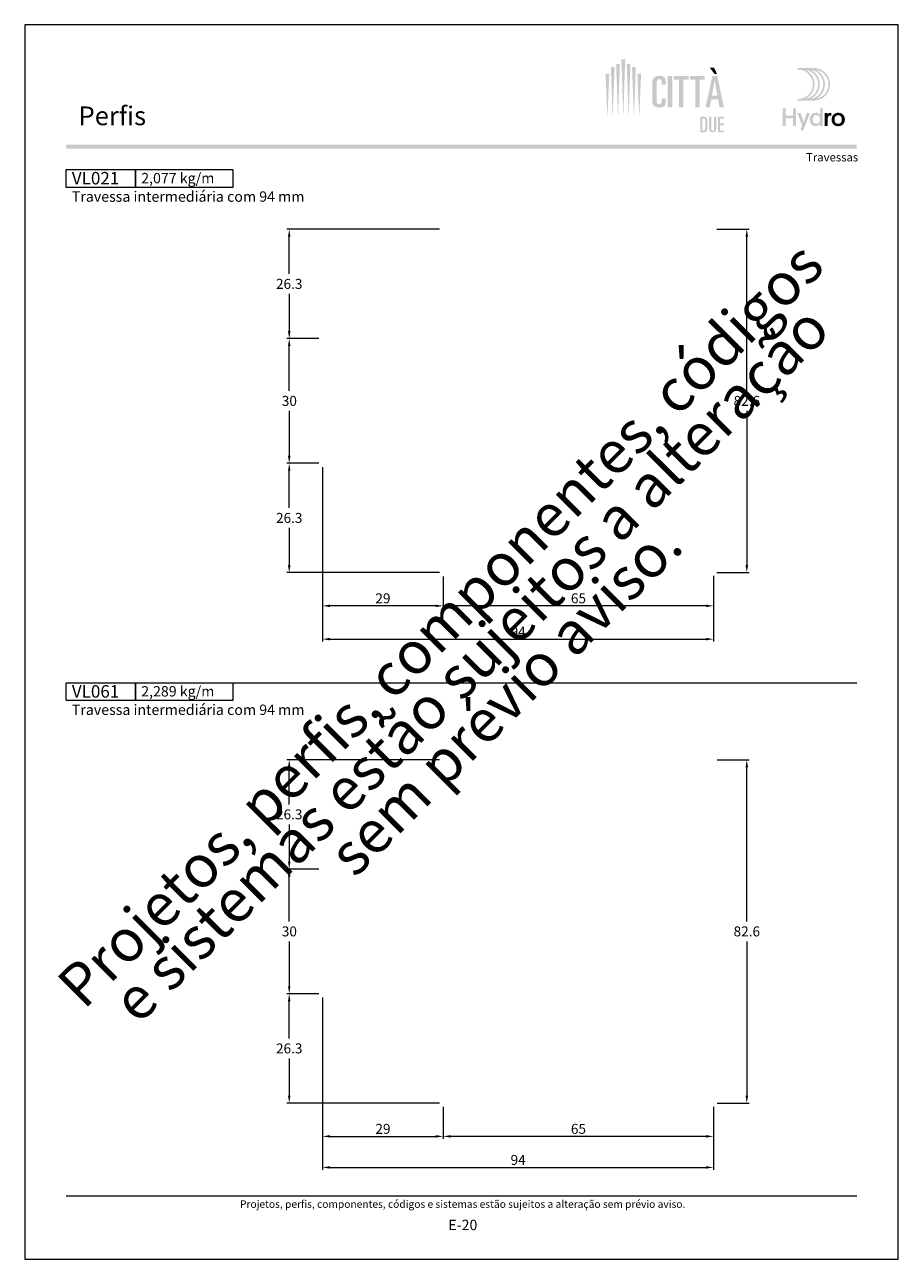
# Model space of a CAD drawing. Units: millimetres. Extents: x 2491 to 4201, y 6676 to 8573.
# Drawn here: x 3741 to 3951, y 7636 to 7933 of the extents above; entities that cross this region are included whole.
import ezdxf
from ezdxf.enums import TextEntityAlignment as Align

# ---------------------------------------------------------------- set-up
doc = ezdxf.new("R2010")
doc.units = ezdxf.units.MM
doc.header["$MEASUREMENT"] = 0
doc.layers.get('Defpoints').update_dxf_attribs({"lineweight": 0})
for name, color, linetype, lineweight, plot in [('A4', 7, 'Continuous', 0, False), ('LOGO', 7, 'Continuous', 0, False), ('MARGEM-1', 7, 'Continuous', 13, False)]:
    doc.layers.add(name, color=color, linetype=linetype, lineweight=lineweight, plot=plot)
for name, color, linetype, lineweight in [('Camada 1', 7, 'Continuous', 0), ('LABEL', 7, 'Continuous', 0), ('MARGEM', 7, 'Continuous', 0), ('PBR-Dimension', 7, 'Continuous', 0)]:
    doc.layers.add(name, color=color, linetype=linetype, lineweight=lineweight)
doc.styles.add('1', font='arialbd.ttf', dxfattribs={"height": 2})
doc.styles.add('14', font='arialbd.ttf', dxfattribs={"height": 1})
doc.styles.add('4', font='arial.ttf', dxfattribs={"height": 2})
doc.styles.get("Standard").update_dxf_attribs({"font": 'arial.ttf'})
doc.dimstyles.new('PBR-1-1 A4', dxfattribs={"dimscale": 0.6, "dimtxt": 4, "dimasz": 3, "dimexe": 1, "dimexo": 2, "dimgap": 1, "dimtad": 1, "dimtih": 1, "dimtoh": 1, "dimdec": 1, "dimdsep": 46, "dimtxsty": 'Standard', "dimcen": 0.09, "dimclrd": 7, "dimclre": 7, "dimazin": 2, "dimtm": 1e-09, "dimtfac": 0.5, "dimtdec": 1, "dimtmove": 0, "dimatfit": 0, "dimfxl": 1, "dimtolj": 1, "dimlwd": 0, "dimlwe": 0, "dimarcsym": 0})

# ---------------------------------------------------------------- blocks, each defined once
blk = doc.blocks.new('*D503')
at = {"layer": 'Defpoints', "transparency": 16777216}
for p in [(3906.03, 7883.35), (3914.43, 7842.05), (3906.03, 7800.75), (3914.43, 7800.75)]:
    blk.add_point(p, dxfattribs=at)
at = {"layer": 'PBR-Dimension', "color": 7, "lineweight": 0, "transparency": 16777216}
for p, q in [((3907.23, 7883.35), (3915.03, 7883.35)), ((3914.43, 7844.45), (3914.43, 7881.55)), ((3914.43, 7839.65), (3914.43, 7802.55)), ((3907.23, 7800.75), (3915.03, 7800.75))]:
    blk.add_line(p, q, dxfattribs=at)
at = {"layer": 'PBR-Dimension', "color": 7, "lineweight": 0, "transparency": 16777216, "extrusion": (0, 0, -1)}
blk.add_solid([(-3914.13, 7881.55), (-3914.43, 7883.35), (-3914.73, 7881.55)], dxfattribs=at)
at = {"layer": 'PBR-Dimension', "color": 7, "lineweight": 0, "transparency": 16777216}
blk.add_solid([(3914.73, 7802.55), (3914.43, 7800.75), (3914.13, 7802.55)], dxfattribs=at)
at = {"layer": 'PBR-Dimension', "linetype": 'Continuous', "transparency": 16777216}
blk.add_text('82.6', height=2.4, dxfattribs=at).set_placement((3911.25, 7842.06), align=Align.MIDDLE_LEFT)
blk = doc.blocks.new('*D504')
at = {"layer": 'Defpoints', "transparency": 16777216}
for p in [(3841.43, 7801.05), (3906.43, 7801.15), (3841.43, 7792.75), (3873.93, 7792.75)]:
    blk.add_point(p, dxfattribs=at)
at = {"layer": 'PBR-Dimension', "color": 7, "lineweight": 0, "transparency": 16777216}
for p, q in [((3841.43, 7799.85), (3841.43, 7792.15)), ((3906.43, 7799.95), (3906.43, 7792.15)), ((3904.63, 7792.75), (3843.23, 7792.75))]:
    blk.add_line(p, q, dxfattribs=at)
blk.add_solid([(3843.23, 7792.45), (3841.43, 7792.75), (3843.23, 7793.05)], dxfattribs=at)
at = {"layer": 'PBR-Dimension', "color": 7, "lineweight": 0, "transparency": 16777216, "extrusion": (0, 0, -1)}
blk.add_solid([(-3904.63, 7793.05), (-3906.43, 7792.75), (-3904.63, 7792.45)], dxfattribs=at)
at = {"layer": 'PBR-Dimension', "linetype": 'Continuous', "transparency": 16777216}
blk.add_text('65', height=2.4, dxfattribs=at).set_placement((3872.14, 7794.56), align=Align.MIDDLE_LEFT)
blk = doc.blocks.new('*D505')
at = {"layer": 'Defpoints', "transparency": 16777216}
for p in [(3812.43, 7827.35), (3841.43, 7801.05), (3812.43, 7792.75), (3826.93, 7792.75)]:
    blk.add_point(p, dxfattribs=at)
at = {"layer": 'PBR-Dimension', "color": 7, "lineweight": 0, "transparency": 16777216}
for p, q in [((3812.43, 7826.15), (3812.43, 7792.15)), ((3841.43, 7799.85), (3841.43, 7792.15)), ((3839.63, 7792.75), (3814.23, 7792.75))]:
    blk.add_line(p, q, dxfattribs=at)
blk.add_solid([(3814.23, 7792.45), (3812.43, 7792.75), (3814.23, 7793.05)], dxfattribs=at)
at = {"layer": 'PBR-Dimension', "color": 7, "lineweight": 0, "transparency": 16777216, "extrusion": (0, 0, -1)}
blk.add_solid([(-3839.63, 7793.05), (-3841.43, 7792.75), (-3839.63, 7792.45)], dxfattribs=at)
at = {"layer": 'PBR-Dimension', "linetype": 'Continuous', "transparency": 16777216}
blk.add_text('29', height=2.4, dxfattribs=at).set_placement((3825.14, 7794.56), align=Align.MIDDLE_LEFT)
blk = doc.blocks.new('*D506')
at = {"layer": 'Defpoints', "transparency": 16777216}
for p in [(3804.43, 7827.05), (3812.73, 7827.05), (3804.43, 7813.9), (3841.73, 7800.75)]:
    blk.add_point(p, dxfattribs=at)
at = {"layer": 'PBR-Dimension', "color": 7, "lineweight": 0, "transparency": 16777216}
for p, q in [((3811.53, 7827.05), (3803.83, 7827.05)), ((3804.43, 7816.3), (3804.43, 7825.25)), ((3804.43, 7811.5), (3804.43, 7802.55)), ((3840.53, 7800.75), (3803.83, 7800.75))]:
    blk.add_line(p, q, dxfattribs=at)
at = {"layer": 'PBR-Dimension', "color": 7, "lineweight": 0, "transparency": 16777216, "extrusion": (0, 0, -1)}
blk.add_solid([(-3804.13, 7825.25), (-3804.43, 7827.05), (-3804.73, 7825.25)], dxfattribs=at)
at = {"layer": 'PBR-Dimension', "color": 7, "lineweight": 0, "transparency": 16777216}
blk.add_solid([(3804.73, 7802.55), (3804.43, 7800.75), (3804.13, 7802.55)], dxfattribs=at)
at = {"layer": 'PBR-Dimension', "linetype": 'Continuous', "transparency": 16777216}
blk.add_text('26.3', height=2.4, dxfattribs=at).set_placement((3801.25, 7813.91), align=Align.MIDDLE_LEFT)
blk = doc.blocks.new('*D507')
at = {"layer": 'Defpoints', "transparency": 16777216}
for p in [(3804.43, 7857.05), (3812.73, 7857.05), (3804.43, 7842.05), (3812.73, 7827.05)]:
    blk.add_point(p, dxfattribs=at)
at = {"layer": 'PBR-Dimension', "color": 7, "lineweight": 0, "transparency": 16777216}
for p, q in [((3811.53, 7857.05), (3803.83, 7857.05)), ((3804.43, 7844.45), (3804.43, 7855.25)), ((3804.43, 7839.65), (3804.43, 7828.85)), ((3811.53, 7827.05), (3803.83, 7827.05))]:
    blk.add_line(p, q, dxfattribs=at)
at = {"layer": 'PBR-Dimension', "color": 7, "lineweight": 0, "transparency": 16777216, "extrusion": (0, 0, -1)}
blk.add_solid([(-3804.13, 7855.25), (-3804.43, 7857.05), (-3804.73, 7855.25)], dxfattribs=at)
at = {"layer": 'PBR-Dimension', "color": 7, "lineweight": 0, "transparency": 16777216}
blk.add_solid([(3804.73, 7828.85), (3804.43, 7827.05), (3804.13, 7828.85)], dxfattribs=at)
at = {"layer": 'PBR-Dimension', "linetype": 'Continuous', "transparency": 16777216}
blk.add_text('30', height=2.4, dxfattribs=at).set_placement((3802.65, 7842.06), align=Align.MIDDLE_LEFT)
blk = doc.blocks.new('*D508')
at = {"layer": 'Defpoints', "transparency": 16777216}
for p in [(3804.43, 7883.35), (3841.73, 7883.35), (3804.43, 7870.2), (3812.73, 7857.05)]:
    blk.add_point(p, dxfattribs=at)
at = {"layer": 'PBR-Dimension', "color": 7, "lineweight": 0, "transparency": 16777216}
for p, q in [((3840.53, 7883.35), (3803.83, 7883.35)), ((3804.43, 7872.6), (3804.43, 7881.55)), ((3804.43, 7867.8), (3804.43, 7858.85)), ((3811.53, 7857.05), (3803.83, 7857.05))]:
    blk.add_line(p, q, dxfattribs=at)
at = {"layer": 'PBR-Dimension', "color": 7, "lineweight": 0, "transparency": 16777216, "extrusion": (0, 0, -1)}
blk.add_solid([(-3804.13, 7881.55), (-3804.43, 7883.35), (-3804.73, 7881.55)], dxfattribs=at)
at = {"layer": 'PBR-Dimension', "color": 7, "lineweight": 0, "transparency": 16777216}
blk.add_solid([(3804.73, 7858.85), (3804.43, 7857.05), (3804.13, 7858.85)], dxfattribs=at)
at = {"layer": 'PBR-Dimension', "linetype": 'Continuous', "transparency": 16777216}
blk.add_text('26.3', height=2.4, dxfattribs=at).set_placement((3801.25, 7870.21), align=Align.MIDDLE_LEFT)
blk = doc.blocks.new('*D509')
at = {"layer": 'Defpoints', "transparency": 16777216}
for p in [(3906.13, 7755.73), (3914.43, 7714.43), (3906.13, 7673.13), (3914.43, 7673.13)]:
    blk.add_point(p, dxfattribs=at)
at = {"layer": 'PBR-Dimension', "color": 7, "lineweight": 0, "transparency": 16777216}
for p, q in [((3907.33, 7755.73), (3915.03, 7755.73)), ((3914.43, 7716.83), (3914.43, 7753.93)), ((3914.43, 7712.03), (3914.43, 7674.93)), ((3907.33, 7673.13), (3915.03, 7673.13))]:
    blk.add_line(p, q, dxfattribs=at)
at = {"layer": 'PBR-Dimension', "color": 7, "lineweight": 0, "transparency": 16777216, "extrusion": (0, 0, -1)}
blk.add_solid([(-3914.13, 7753.93), (-3914.43, 7755.73), (-3914.73, 7753.93)], dxfattribs=at)
at = {"layer": 'PBR-Dimension', "color": 7, "lineweight": 0, "transparency": 16777216}
blk.add_solid([(3914.73, 7674.93), (3914.43, 7673.13), (3914.13, 7674.93)], dxfattribs=at)
at = {"layer": 'PBR-Dimension', "linetype": 'Continuous', "transparency": 16777216}
blk.add_text('82.6', height=2.4, dxfattribs=at).set_placement((3911.25, 7714.44), align=Align.MIDDLE_LEFT)
blk = doc.blocks.new('*D510')
at = {"layer": 'Defpoints', "transparency": 16777216}
for p in [(3841.43, 7673.43), (3906.43, 7673.43), (3841.43, 7665.13), (3873.93, 7665.13)]:
    blk.add_point(p, dxfattribs=at)
at = {"layer": 'PBR-Dimension', "color": 7, "lineweight": 0, "transparency": 16777216}
for p, q in [((3841.43, 7672.23), (3841.43, 7664.53)), ((3906.43, 7672.23), (3906.43, 7664.53)), ((3904.63, 7665.13), (3843.23, 7665.13))]:
    blk.add_line(p, q, dxfattribs=at)
blk.add_solid([(3843.23, 7664.83), (3841.43, 7665.13), (3843.23, 7665.43)], dxfattribs=at)
at = {"layer": 'PBR-Dimension', "color": 7, "lineweight": 0, "transparency": 16777216, "extrusion": (0, 0, -1)}
blk.add_solid([(-3904.63, 7665.43), (-3906.43, 7665.13), (-3904.63, 7664.83)], dxfattribs=at)
at = {"layer": 'PBR-Dimension', "linetype": 'Continuous', "transparency": 16777216}
blk.add_text('65', height=2.4, dxfattribs=at).set_placement((3872.14, 7666.94), align=Align.MIDDLE_LEFT)
blk = doc.blocks.new('*D511')
at = {"layer": 'Defpoints', "transparency": 16777216}
for p in [(3804.43, 7699.43), (3812.73, 7699.43), (3804.43, 7686.28), (3841.73, 7673.13)]:
    blk.add_point(p, dxfattribs=at)
at = {"layer": 'PBR-Dimension', "color": 7, "lineweight": 0, "transparency": 16777216}
for p, q in [((3811.53, 7699.43), (3803.83, 7699.43)), ((3804.43, 7688.68), (3804.43, 7697.63)), ((3804.43, 7683.88), (3804.43, 7674.93)), ((3840.53, 7673.13), (3803.83, 7673.13))]:
    blk.add_line(p, q, dxfattribs=at)
at = {"layer": 'PBR-Dimension', "color": 7, "lineweight": 0, "transparency": 16777216, "extrusion": (0, 0, -1)}
blk.add_solid([(-3804.13, 7697.63), (-3804.43, 7699.43), (-3804.73, 7697.63)], dxfattribs=at)
at = {"layer": 'PBR-Dimension', "color": 7, "lineweight": 0, "transparency": 16777216}
blk.add_solid([(3804.73, 7674.93), (3804.43, 7673.13), (3804.13, 7674.93)], dxfattribs=at)
at = {"layer": 'PBR-Dimension', "linetype": 'Continuous', "transparency": 16777216}
blk.add_text('26.3', height=2.4, dxfattribs=at).set_placement((3801.25, 7686.29), align=Align.MIDDLE_LEFT)
blk = doc.blocks.new('*D512')
at = {"layer": 'Defpoints', "transparency": 16777216}
for p in [(3804.43, 7729.43), (3812.73, 7729.43), (3804.43, 7714.43), (3812.73, 7699.43)]:
    blk.add_point(p, dxfattribs=at)
at = {"layer": 'PBR-Dimension', "color": 7, "lineweight": 0, "transparency": 16777216}
for p, q in [((3811.53, 7729.43), (3803.83, 7729.43)), ((3804.43, 7716.83), (3804.43, 7727.63)), ((3804.43, 7712.03), (3804.43, 7701.23)), ((3811.53, 7699.43), (3803.83, 7699.43))]:
    blk.add_line(p, q, dxfattribs=at)
at = {"layer": 'PBR-Dimension', "color": 7, "lineweight": 0, "transparency": 16777216, "extrusion": (0, 0, -1)}
blk.add_solid([(-3804.13, 7727.63), (-3804.43, 7729.43), (-3804.73, 7727.63)], dxfattribs=at)
at = {"layer": 'PBR-Dimension', "color": 7, "lineweight": 0, "transparency": 16777216}
blk.add_solid([(3804.73, 7701.23), (3804.43, 7699.43), (3804.13, 7701.23)], dxfattribs=at)
at = {"layer": 'PBR-Dimension', "linetype": 'Continuous', "transparency": 16777216}
blk.add_text('30', height=2.4, dxfattribs=at).set_placement((3802.65, 7714.44), align=Align.MIDDLE_LEFT)
blk = doc.blocks.new('*D513')
at = {"layer": 'Defpoints', "transparency": 16777216}
for p in [(3804.43, 7755.73), (3841.73, 7755.73), (3804.43, 7742.58), (3812.73, 7729.43)]:
    blk.add_point(p, dxfattribs=at)
at = {"layer": 'PBR-Dimension', "color": 7, "lineweight": 0, "transparency": 16777216}
for p, q in [((3840.53, 7755.73), (3803.83, 7755.73)), ((3804.43, 7744.98), (3804.43, 7753.93)), ((3804.43, 7740.18), (3804.43, 7731.23)), ((3811.53, 7729.43), (3803.83, 7729.43))]:
    blk.add_line(p, q, dxfattribs=at)
at = {"layer": 'PBR-Dimension', "color": 7, "lineweight": 0, "transparency": 16777216, "extrusion": (0, 0, -1)}
blk.add_solid([(-3804.13, 7753.93), (-3804.43, 7755.73), (-3804.73, 7753.93)], dxfattribs=at)
at = {"layer": 'PBR-Dimension', "color": 7, "lineweight": 0, "transparency": 16777216}
blk.add_solid([(3804.73, 7731.23), (3804.43, 7729.43), (3804.13, 7731.23)], dxfattribs=at)
at = {"layer": 'PBR-Dimension', "linetype": 'Continuous', "transparency": 16777216}
blk.add_text('26.3', height=2.4, dxfattribs=at).set_placement((3801.25, 7742.59), align=Align.MIDDLE_LEFT)
blk = doc.blocks.new('*U357')
at = {"layer": 'LOGO', "true_color": 0x58616b}
h = blk.add_hatch(color=251, dxfattribs=at)
edge = h.paths.add_edge_path()
edge.add_line((-0.04, 7.54), (-3.78, 7.54))
edge.add_spline(control_points=[(-3.78, 7.54), (-3.89, 7.54), (-3.98, 7.45), (-3.98, 7.34), (-3.98, 7.34), (-3.98, 7.23), (-3.89, 7.14), (-3.78, 7.14), (-3.78, 7.14), (-1.83, 7.14), (-0.24, 5.56), (-0.24, 3.61), (-0.24, 3.61), (-0.24, 1.66), (-1.83, 0.08), (-3.78, 0.08), (-3.78, 0.08), (-3.89, 0.08), (-3.98, -0.01), (-3.98, -0.12), (-3.98, -0.12), (-3.98, -0.23), (-3.89, -0.32), (-3.78, -0.32)], knot_values=[0, 0, 0, 0, 0.166667, 0.166667, 0.166667, 0.166667, 0.333333, 0.333333, 0.333333, 0.333333, 0.5, 0.5, 0.5, 0.5, 0.666667, 0.666667, 0.666667, 0.666667, 0.833333, 0.833333, 0.833333, 0.833333, 1, 1, 1, 1], degree=3, periodic=0)
edge.add_line((-3.78, -0.32), (-0.04, -0.32))
edge.add_spline(control_points=[(-0.04, -0.32), (2.13, -0.32), (3.89, 1.44), (3.89, 3.61), (3.89, 3.61), (3.89, 5.78), (2.13, 7.54), (-0.04, 7.54)], knot_values=[0, 0, 0, 0, 0.333333, 0.333333, 0.333333, 0.333333, 1, 1, 1, 1], degree=3, periodic=0)
edge = h.paths.add_edge_path(flags=16)
edge.add_spline(control_points=[(0.16, 3.61), (0.16, 5.12), (-0.7, 6.43), (-1.95, 7.09), (-1.95, 7.09), (-0.28, 6.81), (1, 5.36), (1, 3.61), (1, 3.61), (1, 1.86), (-0.28, 0.41), (-1.95, 0.13), (-1.95, 0.13), (-0.7, 0.79), (0.16, 2.1), (0.16, 3.61)], knot_values=[0, 0, 0, 0, 0.2, 0.2, 0.2, 0.2, 0.4, 0.4, 0.4, 0.4, 0.6, 0.6, 0.6, 0.6, 1, 1, 1, 1], degree=3, periodic=0)
edge = h.paths.add_edge_path(flags=16)
edge.add_spline(control_points=[(-0.71, 0.13), (0.55, 0.79), (1.4, 2.1), (1.4, 3.61), (1.4, 3.61), (1.4, 5.12), (0.55, 6.43), (-0.71, 7.09), (-0.71, 7.09), (0.97, 6.81), (2.24, 5.36), (2.24, 3.61), (2.24, 3.61), (2.24, 1.86), (0.97, 0.41), (-0.71, 0.13)], knot_values=[0, 0, 0, 0, 0.2, 0.2, 0.2, 0.2, 0.4, 0.4, 0.4, 0.4, 0.6, 0.6, 0.6, 0.6, 1, 1, 1, 1], degree=3, periodic=0)
edge = h.paths.add_edge_path(flags=16)
edge.add_spline(control_points=[(0.54, 0.13), (1.79, 0.79), (2.65, 2.1), (2.65, 3.61), (2.65, 3.61), (2.65, 5.12), (1.79, 6.43), (0.54, 7.09), (0.54, 7.09), (2.21, 6.81), (3.49, 5.36), (3.49, 3.61), (3.49, 3.61), (3.49, 1.86), (2.21, 0.41), (0.54, 0.13)], knot_values=[0, 0, 0, 0, 0.2, 0.2, 0.2, 0.2, 0.4, 0.4, 0.4, 0.4, 0.6, 0.6, 0.6, 0.6, 1, 1, 1, 1], degree=3, periodic=0)
blk.add_hatch(color=251, dxfattribs=at).paths.add_polyline_path([(-6.8, -4.57), (-6.8, -6.4), (-7.54, -6.4), (-7.54, -2.21), (-6.8, -2.21), (-6.8, -3.91), (-5.01, -3.91), (-5.01, -2.21), (-4.27, -2.21), (-4.27, -6.4), (-5.01, -6.4), (-5.01, -4.57)])
h = blk.add_hatch(color=251, dxfattribs=at)
edge = h.paths.add_edge_path()
edge.add_line((1.47, -6.4), (1.47, -5.97))
edge.add_spline(control_points=[(1.47, -5.97), (1.29, -6.24), (0.94, -6.47), (0.41, -6.47), (0.41, -6.47), (-0.43, -6.47), (-1.01, -5.81), (-1.01, -4.85), (-1.01, -4.85), (-1.01, -3.92), (-0.45, -3.22), (0.43, -3.22), (0.43, -3.22), (0.91, -3.22), (1.26, -3.46), (1.43, -3.71), (1.43, -3.71), (1.43, -3.5), (1.43, -3.32), (1.43, -3.1)], knot_values=[0, 0, 0, 0, 0.2, 0.2, 0.2, 0.2, 0.4, 0.4, 0.4, 0.4, 0.6, 0.6, 0.6, 0.6, 0.8, 0.8, 0.8, 0.8, 1, 1, 1, 1], degree=3, periodic=0)
edge.add_line((1.43, -3.1), (1.43, -2.21))
edge.add_line((1.43, -2.21), (2.14, -2.21))
edge.add_line((2.14, -2.21), (2.14, -6.4))
edge.add_line((2.14, -6.4), (1.47, -6.4))
edge = h.paths.add_edge_path(flags=16)
edge.add_spline(control_points=[(-0.28, -4.86), (-0.28, -5.45), (0.04, -5.89), (0.57, -5.89), (0.57, -5.89), (1.13, -5.89), (1.46, -5.44), (1.46, -4.84), (1.46, -4.84), (1.46, -4.25), (1.09, -3.81), (0.58, -3.81), (0.58, -3.81), (0.04, -3.81), (-0.28, -4.28), (-0.28, -4.86)], knot_values=[0, 0, 0, 0, 0.2, 0.2, 0.2, 0.2, 0.4, 0.4, 0.4, 0.4, 0.6, 0.6, 0.6, 0.6, 1, 1, 1, 1], degree=3, periodic=0)
h = blk.add_hatch(color=251, dxfattribs=at)
edge = h.paths.add_edge_path()
edge.add_line((-3.3, -7.46), (-2.82, -6.32))
edge.add_spline(control_points=[(-2.82, -6.32), (-3.17, -5.39), (-3.6, -4.29), (-3.98, -3.32)], knot_values=[0, 0, 0, 0, 1, 1, 1, 1], degree=3, periodic=0)
edge.add_line((-3.98, -3.32), (-3.2, -3.32))
edge.add_spline(control_points=[(-3.2, -3.32), (-2.86, -4.3), (-2.66, -4.92), (-2.45, -5.52), (-2.45, -5.52), (-2.26, -5.01), (-1.95, -4.05), (-1.7, -3.32)], knot_values=[0, 0, 0, 0, 0.5, 0.5, 0.5, 0.5, 1, 1, 1, 1], degree=3, periodic=0)
edge.add_line((-1.7, -3.32), (-0.93, -3.32))
edge.add_spline(control_points=[(-0.93, -3.32), (-1.47, -4.68), (-2, -6.05), (-2.58, -7.46)], knot_values=[0, 0, 0, 0, 1, 1, 1, 1], degree=3, periodic=0)
edge.add_line((-2.58, -7.46), (-3.3, -7.46))
h = blk.add_hatch(color=251, dxfattribs=at)
edge = h.paths.add_edge_path()
edge.add_line((3.28, -3.32), (3.28, -3.53))
edge.add_spline(control_points=[(3.28, -3.53), (3.28, -3.6), (3.28, -3.67), (3.27, -3.73), (3.27, -3.73), (3.38, -3.42), (3.66, -3.25), (4.01, -3.25), (4.01, -3.25), (4.09, -3.25), (4.14, -3.25), (4.18, -3.26)], knot_values=[0, 0, 0, 0, 0.333333, 0.333333, 0.333333, 0.333333, 0.666667, 0.666667, 0.666667, 0.666667, 1, 1, 1, 1], degree=3, periodic=0)
edge.add_line((4.18, -3.26), (4.18, -3.94))
edge.add_spline(control_points=[(4.18, -3.94), (4.13, -3.92), (4.05, -3.91), (3.98, -3.91), (3.98, -3.91), (3.42, -3.91), (3.32, -4.31), (3.32, -4.95)], knot_values=[0, 0, 0, 0, 0.5, 0.5, 0.5, 0.5, 1, 1, 1, 1], degree=3, periodic=0)
edge.add_line((3.32, -4.95), (3.32, -6.4))
edge.add_line((3.32, -6.4), (2.61, -6.4))
edge.add_line((2.61, -6.4), (2.61, -3.87))
edge.add_spline(control_points=[(2.61, -3.87), (2.61, -3.68), (2.61, -3.5), (2.6, -3.32)], knot_values=[0, 0, 0, 0, 1, 1, 1, 1], degree=3, periodic=0)
edge.add_line((2.6, -3.32), (3.28, -3.32))
h = blk.add_hatch(color=251, dxfattribs=at)
edge = h.paths.add_edge_path()
edge.add_spline(control_points=[(7.46, -4.86), (7.46, -5.81), (6.83, -6.49), (5.83, -6.49), (5.83, -6.49), (4.84, -6.49), (4.24, -5.81), (4.24, -4.86), (4.24, -4.86), (4.24, -3.9), (4.88, -3.22), (5.84, -3.22), (5.84, -3.22), (6.82, -3.22), (7.46, -3.9), (7.46, -4.86)], knot_values=[0, 0, 0, 0, 0.2, 0.2, 0.2, 0.2, 0.4, 0.4, 0.4, 0.4, 0.6, 0.6, 0.6, 0.6, 1, 1, 1, 1], degree=3, periodic=0)
edge = h.paths.add_edge_path(flags=16)
edge.add_spline(control_points=[(4.97, -4.86), (4.97, -5.49), (5.29, -5.9), (5.83, -5.9), (5.83, -5.9), (6.38, -5.9), (6.7, -5.49), (6.7, -4.86), (6.7, -4.86), (6.7, -4.25), (6.37, -3.81), (5.83, -3.81), (5.83, -3.81), (5.3, -3.81), (4.97, -4.25), (4.97, -4.86)], knot_values=[0, 0, 0, 0, 0.2, 0.2, 0.2, 0.2, 0.4, 0.4, 0.4, 0.4, 0.6, 0.6, 0.6, 0.6, 1, 1, 1, 1], degree=3, periodic=0)
blk = doc.blocks.new('*U332')
at = {"layer": 'Camada 1', "ltscale": 0.6, "extrusion": (0, 0, -1)}
for color, points in [(137, [(9.96, -5.3), (9.54, 7.68), (9.5, 8.76), (10.41, 8.76), (10.37, 7.68)]), (252, [(-1.79, -2.75), (-1.79, 3.9), (-1.79, 4.78), (-0.74, 4.78), (-0.74, 3.48), (-0.74, 2.73), (-0.74, -0.58), (-0.74, -1.41), (-0.74, -2.75)]), (252, [(-4.5, -2.75), (-4.5, 3.9), (-5.75, 3.9), (-5.75, 4.78), (-2.2, 4.78), (-2.2, 3.9), (-3.45, 3.9), (-3.45, -2.75)]), (252, [(-8.37, -2.75), (-8.37, 3.9), (-9.62, 3.9), (-9.62, 4.78), (-6.08, 4.78), (-6.08, 3.9), (-7.33, 3.9), (-7.33, -2.75)]), (137, [(-14.2, -8.76), (-14.2, -8.33), (-13.31, -8.33), (-13.31, -7.06), (-14.15, -7.06), (-14.15, -6.63), (-13.31, -6.63), (-13.31, -5.46), (-14.2, -5.46), (-14.2, -5.02), (-12.79, -5.02), (-12.79, -8.76)])]:
    blk.add_hatch(color=color, dxfattribs=at).paths.add_polyline_path(points)
at = {"layer": 'Camada 1', "ltscale": 0.6}
h = blk.add_hatch(color=252, dxfattribs=at)
edge = h.paths.add_edge_path()
edge.add_line((-0.72, 3.25), (-0.72, 2.73))
edge.add_line((-0.72, 2.73), (0.26, 2.73))
edge.add_line((0.26, 2.73), (0.26, 3.48))
edge.add_spline(control_points=[(0.26, 3.48), (0.26, 4.32), (-0.22, 4.84), (-1.25, 4.84), (-1.25, 4.84), (-2.67, 4.84), (-3.01, 3.91), (-3.01, 2.86)], knot_values=[0, 0, 0, 0, 0.5, 0.5, 0.5, 0.5, 1, 1, 1, 1], degree=3, periodic=0)
edge.add_line((-3.01, 2.86), (-3.01, -0.94))
edge.add_spline(control_points=[(-3.01, -0.94), (-3.01, -2.11), (-2.58, -2.81), (-1.27, -2.81), (-1.27, -2.81), (-0.06, -2.81), (0.26, -2.21), (0.26, -1.41)], knot_values=[0, 0, 0, 0, 0.5, 0.5, 0.5, 0.5, 1, 1, 1, 1], degree=3, periodic=0)
edge.add_line((0.26, -1.41), (0.26, -0.58))
edge.add_line((0.26, -0.58), (-0.72, -0.58))
edge.add_line((-0.72, -0.58), (-0.72, -1.1))
edge.add_spline(control_points=[(-0.72, -1.1), (-0.72, -1.73), (-0.97, -2), (-1.35, -2), (-1.35, -2), (-1.69, -2), (-1.97, -1.84), (-1.97, -0.95)], knot_values=[0, 0, 0, 0, 0.5, 0.5, 0.5, 0.5, 1, 1, 1, 1], degree=3, periodic=0)
edge.add_line((-1.97, -0.95), (-1.97, 2.74))
edge.add_spline(control_points=[(-1.97, 2.74), (-1.97, 3.64), (-1.86, 4.03), (-1.32, 4.03), (-1.32, 4.03), (-0.88, 4.03), (-0.72, 3.73), (-0.72, 3.25)], knot_values=[0, 0, 0, 0, 0.5, 0.5, 0.5, 0.5, 1, 1, 1, 1], degree=3, periodic=0)
at = {"layer": 'Camada 1', "ltscale": 0.6, "extrusion": (0, 0, -1)}
h = blk.add_hatch(color=252, dxfattribs=at)
h.paths.add_polyline_path([(-14.2, -2.75), (-12.67, 4.78), (-11.46, 4.78), (-9.8, -2.75), (-10.84, -2.75), (-11.19, -0.83), (-12.81, -0.83), (-13.16, -2.75)])
h.paths.add_polyline_path([(-12.67, 0.05), (-12.02, 3.67), (-12, 3.67), (-11.34, 0.05)], flags=16)
at = {"layer": 'Camada 1', "ltscale": 0.6}
h = blk.add_hatch(color=137, dxfattribs=at)
edge = h.paths.add_edge_path()
edge.add_spline(control_points=[(9.27, -8.76), (10.09, -8.76), (10.26, -8.46), (10.26, -7.5)], knot_values=[0, 0, 0, 0, 1, 1, 1, 1], degree=3, periodic=0)
edge.add_line((10.26, -7.5), (10.26, -6.39))
edge.add_spline(control_points=[(10.26, -6.39), (10.26, -5.3), (10.19, -5.03), (9.35, -5.03)], knot_values=[0, 0, 0, 0, 1, 1, 1, 1], degree=3, periodic=0)
edge.add_line((9.35, -5.03), (8.52, -5.03))
edge.add_line((8.52, -5.03), (8.52, -8.76))
edge.add_line((8.52, -8.76), (9.27, -8.76))
edge = h.paths.add_edge_path(flags=16)
edge.add_spline(control_points=[(9.24, -5.46), (9.68, -5.46), (9.74, -5.65), (9.74, -6.2)], knot_values=[0, 0, 0, 0, 1, 1, 1, 1], degree=3, periodic=0)
edge.add_line((9.74, -6.2), (9.74, -7.48))
edge.add_spline(control_points=[(9.74, -7.48), (9.74, -8.13), (9.67, -8.33), (9.28, -8.33)], knot_values=[0, 0, 0, 0, 1, 1, 1, 1], degree=3, periodic=0)
edge.add_line((9.28, -8.33), (9.03, -8.33))
edge.add_line((9.03, -8.33), (9.03, -5.46))
edge.add_line((9.03, -5.46), (9.24, -5.46))
h = blk.add_hatch(color=137, dxfattribs=at)
edge = h.paths.add_edge_path()
edge.add_spline(control_points=[(11.87, -7.98), (11.87, -8.1), (11.85, -8.2), (11.8, -8.26), (11.8, -8.26), (11.74, -8.33), (11.65, -8.36), (11.53, -8.36), (11.53, -8.36), (11.4, -8.36), (11.31, -8.33), (11.26, -8.26), (11.26, -8.26), (11.2, -8.2), (11.18, -8.1), (11.18, -7.98)], knot_values=[0, 0, 0, 0, 0.25, 0.25, 0.25, 0.25, 0.5, 0.5, 0.5, 0.5, 0.75, 0.75, 0.75, 0.75, 1, 1, 1, 1], degree=3, periodic=0)
edge.add_line((11.18, -7.98), (11.18, -5.02))
edge.add_line((11.18, -5.02), (10.68, -5.02))
edge.add_line((10.68, -5.02), (10.68, -7.89))
edge.add_spline(control_points=[(10.68, -7.89), (10.68, -8.12), (10.73, -8.32), (10.85, -8.49), (10.85, -8.49), (10.92, -8.57), (11, -8.63), (11.11, -8.68), (11.11, -8.68), (11.22, -8.73), (11.36, -8.76), (11.53, -8.76), (11.53, -8.76), (11.69, -8.76), (11.84, -8.73), (11.95, -8.68), (11.95, -8.68), (12.06, -8.63), (12.14, -8.57), (12.2, -8.49), (12.2, -8.49), (12.24, -8.44), (12.26, -8.4), (12.29, -8.35), (12.29, -8.35), (12.31, -8.31), (12.32, -8.26), (12.33, -8.21), (12.33, -8.21), (12.36, -8.11), (12.37, -8), (12.37, -7.89)], knot_values=[0, 0, 0, 0, 0.125, 0.125, 0.125, 0.125, 0.25, 0.25, 0.25, 0.25, 0.375, 0.375, 0.375, 0.375, 0.5, 0.5, 0.5, 0.5, 0.625, 0.625, 0.625, 0.625, 0.75, 0.75, 0.75, 0.75, 0.875, 0.875, 0.875, 0.875, 1, 1, 1, 1], degree=3, periodic=0)
edge.add_line((12.37, -7.89), (12.37, -5.02))
edge.add_line((12.37, -5.02), (11.87, -5.02))
edge.add_line((11.87, -5.02), (11.87, -7.98))
at = {"layer": 'Camada 1', "color": 137, "ltscale": 0.6}
for points in [[(-12.51, -5.3), (-12.05, 6.99), (-12.9, 5.39), (-12.96, 6.99)], [(-11.23, -5.3), (-10.78, 7.67), (-11.66, 7), (-11.68, 7.67)], [(-8.23, 7.67), (-9.13, 7.67), (-8.25, 7), (-8.68, -5.3)], [(-6.95, 6.99), (-7.86, 6.99), (-7.01, 5.39), (-7.41, -5.3)]]:
    blk.add_solid(points, dxfattribs=at)
at = {"layer": 'Camada 1', "color": 252, "ltscale": 0.6}
blk.add_solid([(11.94, 5.3), (12.56, 5.3), (10.8, 6.81), (11.84, 6.81)], dxfattribs=at)
at = {"layer": 'Camada 1', "color": 137, "ltscale": 0.6, "extrusion": (0, 0, -1)}
for points in [[(14.23, 5.38), (13.78, -5.3), (13.33, 5.38)], [(6.58, 5.38), (6.13, -5.3), (5.68, 5.38)]]:
    blk.add_solid(points, dxfattribs=at)
blk = doc.blocks.new('*D768')
at = {"layer": 'Defpoints', "transparency": 16777216}
for p in [(3812.43, 7827.35), (3906.43, 7801.15), (3859.43, 7784.75), (3906.43, 7784.75)]:
    blk.add_point(p, dxfattribs=at)
at = {"layer": 'PBR-Dimension', "lineweight": 0, "transparency": 16777216}
for p, q in [((3812.43, 7826.15), (3812.43, 7784.15)), ((3906.43, 7799.95), (3906.43, 7784.15)), ((3814.23, 7784.75), (3904.63, 7784.75))]:
    blk.add_line(p, q, dxfattribs=at)
blk.add_solid([(3814.23, 7784.45), (3812.43, 7784.75), (3814.23, 7785.05)], dxfattribs=at)
at = {"layer": 'PBR-Dimension', "lineweight": 0, "transparency": 16777216, "extrusion": (0, 0, -1)}
blk.add_solid([(-3904.63, 7785.05), (-3906.43, 7784.75), (-3904.63, 7784.45)], dxfattribs=at)
at = {"layer": 'PBR-Dimension', "linetype": 'Continuous', "lineweight": 0, "transparency": 16777216}
blk.add_text('94', height=2.4, dxfattribs=at).set_placement((3857.65, 7786.56), align=Align.MIDDLE_LEFT)
blk = doc.blocks.new('*D769')
at = {"layer": 'Defpoints', "transparency": 16777216}
for p in [(3812.43, 7699.73), (3906.43, 7673.43), (3859.43, 7657.66), (3906.43, 7657.66)]:
    blk.add_point(p, dxfattribs=at)
at = {"layer": 'PBR-Dimension', "lineweight": 0, "transparency": 16777216}
for p, q in [((3812.43, 7698.53), (3812.43, 7657.06)), ((3906.43, 7672.23), (3906.43, 7657.06)), ((3814.23, 7657.66), (3904.63, 7657.66))]:
    blk.add_line(p, q, dxfattribs=at)
blk.add_solid([(3814.23, 7657.36), (3812.43, 7657.66), (3814.23, 7657.96)], dxfattribs=at)
at = {"layer": 'PBR-Dimension', "lineweight": 0, "transparency": 16777216, "extrusion": (0, 0, -1)}
blk.add_solid([(-3904.63, 7657.96), (-3906.43, 7657.66), (-3904.63, 7657.36)], dxfattribs=at)
at = {"layer": 'PBR-Dimension', "linetype": 'Continuous', "lineweight": 0, "transparency": 16777216}
blk.add_text('94', height=2.4, dxfattribs=at).set_placement((3857.65, 7659.47), align=Align.MIDDLE_LEFT)
blk = doc.blocks.new('*D770')
at = {"layer": 'Defpoints', "transparency": 16777216}
for p in [(3812.43, 7699.73), (3841.43, 7673.43), (3826.93, 7665.13), (3841.43, 7665.13)]:
    blk.add_point(p, dxfattribs=at)
at = {"layer": 'PBR-Dimension', "lineweight": 0, "transparency": 16777216}
for p, q in [((3812.43, 7698.53), (3812.43, 7664.53)), ((3841.43, 7672.23), (3841.43, 7664.53)), ((3814.23, 7665.13), (3839.63, 7665.13))]:
    blk.add_line(p, q, dxfattribs=at)
blk.add_solid([(3814.23, 7664.83), (3812.43, 7665.13), (3814.23, 7665.43)], dxfattribs=at)
at = {"layer": 'PBR-Dimension', "lineweight": 0, "transparency": 16777216, "extrusion": (0, 0, -1)}
blk.add_solid([(-3839.63, 7665.43), (-3841.43, 7665.13), (-3839.63, 7664.83)], dxfattribs=at)
at = {"layer": 'PBR-Dimension', "linetype": 'Continuous', "lineweight": 0, "transparency": 16777216}
blk.add_text('29', height=2.4, dxfattribs=at).set_placement((3825.14, 7666.94), align=Align.MIDDLE_LEFT)

msp = doc.modelspace()

# ---------------------------------------------------------------- hatches: boundary and pattern name
at = {"layer": 'MARGEM-1'}
h = msp.add_hatch(color=251, dxfattribs=at)
h.set_gradient(color1=(82, 82, 82), tint=1)
h.paths.add_polyline_path([(3750.85, 7902.71), (3750.85, 7903.71), (3940.85, 7903.71), (3940.85, 7902.71)])

# ---------------------------------------------------------------- linework, layer by layer
at = {"layer": 'A4', "color": 7, "flags": 128}
msp.add_lwpolyline([(3740.85, 7635.56), (3950.85, 7635.56), (3950.85, 7932.56), (3740.85, 7932.56)], close=True, dxfattribs=at)
at = {"layer": 'LABEL', "flags": 128}
for points in [[(3750.85, 7893.43), (3750.85, 7897.71), (3767.51, 7897.71), (3767.51, 7893.43)], [(3767.51, 7893.43), (3767.51, 7897.71), (3790.85, 7897.71), (3790.85, 7893.43)], [(3750.85, 7769.98), (3750.85, 7774.26), (3767.51, 7774.26), (3767.51, 7769.98)], [(3767.51, 7769.98), (3767.51, 7774.26), (3790.85, 7774.26), (3790.85, 7769.98)]]:
    msp.add_lwpolyline(points, close=True, dxfattribs=at)
at = {"layer": 'LABEL', "color": 254, "true_color": 0xd9dadb}
for points in [[(3750.85, 7893.43), (3750.85, 7897.71), (3767.51, 7897.71), (3767.51, 7893.43)], [(3750.85, 7769.98), (3750.85, 7774.26), (3767.51, 7774.26), (3767.51, 7769.98)]]:
    msp.add_3dface(points, dxfattribs=at)
at = {"layer": 'MARGEM', "color": 253}
msp.add_line((3750.85, 7774.26), (3940.85, 7774.26), dxfattribs=at)
at = {"layer": 'MARGEM-1', "color": 250, "true_color": 0x3f3f3f}
msp.add_line((3750.85, 7650.81), (3940.85, 7650.81), dxfattribs=at)

# ---------------------------------------------------------------- block references
at = {"layer": 'LOGO', "color": 137, "ltscale": 0.6}
msp.add_blockref('*U332', (3894.7, 7915.43), dxfattribs=at)
at = {"layer": 'LOGO', "color": 251, "true_color": 0x58616b}
msp.add_blockref('*U357', (3930.56, 7914.61), dxfattribs=at)

# ---------------------------------------------------------------- texts
at = {"layer": 'LABEL', "style": '1'}
msp.add_text('Travessas', height=2, dxfattribs=at).set_placement((3941.2, 7899.67), align=Align.RIGHT)
at = {"layer": 'LABEL', "attachment_point": 1}
for s, insert, char_height in [('\\fArial|b1|i0|c00|p39;VL021', (3752.18, 7897.13), 3), ('\\fArial|b1|i0|c00|p39;2,077 kg/m', (3768.85, 7896.9), 2.5), ('Travessa intermediária com 94 mm', (3752.18, 7892.46), 2.5), ('\\fArial|b1|i0|c00|p39;VL061', (3752.18, 7773.68), 3), ('\\fArial|b1|i0|c00|p39;2,289 kg/m', (3768.85, 7773.45), 2.5), ('Travessa intermediária com 94 mm', (3752.18, 7769.01), 2.5)]:
    msp.add_mtext(s, dxfattribs=dict(at, insert=insert, char_height=char_height))
at = {"layer": 'MARGEM-1', "style": '14'}
msp.add_text('Perﬁs', height=4.5, dxfattribs=at).set_placement((3753.79, 7908.38))
at = {"layer": 'MARGEM-1', "color": 251, "style": '4'}
for s, height, p in [(' Projetos, perfis, componentes, códigos e sistemas estão sujeitos a alteração sem prévio aviso.', 1.8, (3845.85, 7648.84)), ('E-20', 2.5, (3846.17, 7643.82))]:
    msp.add_text(s, height=height, dxfattribs=at).set_placement(p, align=Align.MIDDLE_CENTER)
at = {"layer": 'MARGEM-1', "color": 251, "insert": (3848.92, 7777.85), "char_height": 10.206, "width": 255.8335, "attachment_point": 5, "rotation": 45, "line_spacing_factor": 0.695238, "style": '4'}
msp.add_mtext(' Projetos, perfis, componentes, códigos e sistemas estão sujeitos a alteração sem prévio aviso.', dxfattribs=at)

# ---------------------------------------------------------------- dimensions: what is measured, and where the dimension line sits
at = {"layer": 'PBR-Dimension', "color": 7, "lineweight": 0}
for base, p1, p2, angle, picture, middle in [((3804.43, 7883.35), (3812.73, 7857.05), (3841.73, 7883.35), 90, '*D508', (3804.43, 7870.2)), ((3914.43, 7800.75), (3906.03, 7883.35), (3906.03, 7800.75), 270, '*D503', (3914.43, 7842.05)), ((3804.43, 7857.05), (3812.73, 7827.05), (3812.73, 7857.05), 90, '*D507', (3804.43, 7842.05)), ((3804.43, 7827.05), (3841.73, 7800.75), (3812.73, 7827.05), 90, '*D506', (3804.43, 7813.9)), ((3812.43, 7792.75), (3841.43, 7801.05), (3812.43, 7827.35), 180, '*D505', (3826.93, 7792.75)), ((3841.43, 7792.75), (3906.43, 7801.15), (3841.43, 7801.05), 180, '*D504', (3873.93, 7792.75)), ((3804.43, 7755.73), (3812.73, 7729.43), (3841.73, 7755.73), 90, '*D513', (3804.43, 7742.58)), ((3914.43, 7673.13), (3906.13, 7755.73), (3906.13, 7673.13), 270, '*D509', (3914.43, 7714.43)), ((3804.43, 7729.43), (3812.73, 7699.43), (3812.73, 7729.43), 90, '*D512', (3804.43, 7714.43)), ((3804.43, 7699.43), (3841.73, 7673.13), (3812.73, 7699.43), 90, '*D511', (3804.43, 7686.28)), ((3841.43, 7665.13), (3906.43, 7673.43), (3841.43, 7673.43), 180, '*D510', (3873.93, 7665.13))]:
    dim = msp.add_linear_dim(base=base, p1=p1, p2=p2, angle=angle, dimstyle='PBR-1-1 A4', dxfattribs=at)
    dim.commit()
    dim.dimension.update_dxf_attribs({"geometry": picture, "text_midpoint": middle})
at = {"layer": 'PBR-Dimension', "lineweight": 0}
for base, p1, p2, picture, middle in [((3906.43, 7784.75), (3812.43, 7827.35), (3906.43, 7801.15), '*D768', (3859.43, 7784.75)), ((3906.43, 7657.66), (3812.43, 7699.73), (3906.43, 7673.43), '*D769', (3859.43, 7657.66)), ((3841.43, 7665.13), (3812.43, 7699.73), (3841.43, 7673.43), '*D770', (3826.93, 7665.13))]:
    dim = msp.add_linear_dim(base=base, p1=p1, p2=p2, dimstyle='PBR-1-1 A4', override={"dimclrd": 0, "dimclre": 256}, dxfattribs=at)
    dim.commit()
    dim.dimension.update_dxf_attribs({"geometry": picture, "text_midpoint": middle})

doc.saveas('drawing.dxf')
